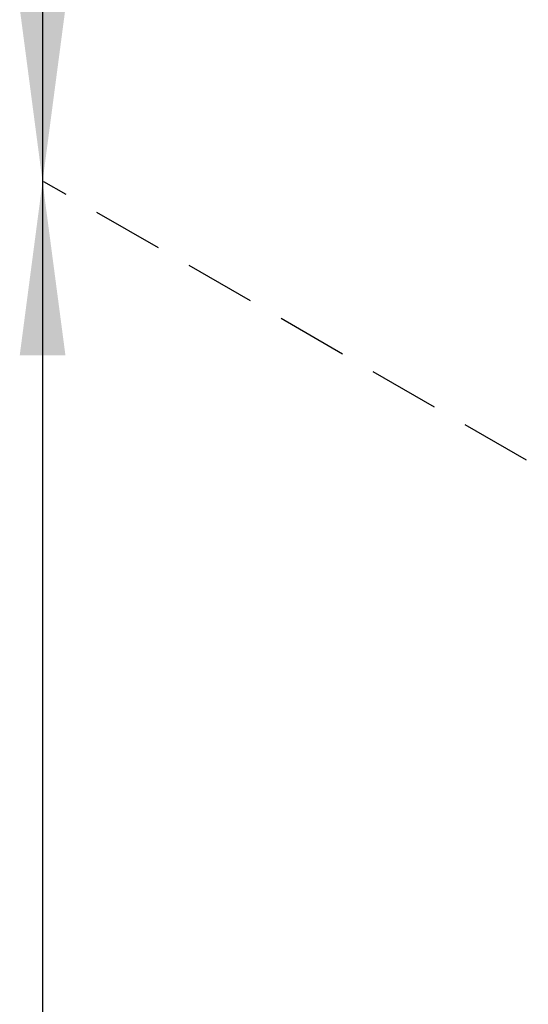
# Model space of a CAD drawing. Extents: x -4248 to -227, y 361 to 2735.
# Drawn here: x -2259 to -2249, y 642 to 662 of the extents above; entities that cross this region are included whole.
import ezdxf

# ---------------------------------------------------------------- set-up
doc = ezdxf.new("R2010")
doc.units = 0
doc.header["$MEASUREMENT"] = 0
doc.linetypes.add('LONG_DASHED', pattern=[15, 10, -5])
doc.layers.get('0').update_dxf_attribs({"linetype": 'CONTINUOUS'})
doc.layers.add('1', color=7, linetype='CONTINUOUS')
doc.styles.add('CONVERTER_11', font='txt.shx', dxfattribs={"width": 0.9})
doc.dimstyles.new('ME10_DIM_38', dxfattribs={"dimtxt": 24.5, "dimasz": 24.5, "dimexe": 7, "dimexo": 10.5, "dimgap": 14, "dimtad": 1, "dimdec": 4, "dimdsep": 46, "dimtxsty": 'Standard', "dimsah": 1, "dimcen": 0.09, "dimse1": 1, "dimse2": 1, "dimclrd": 1, "dimclre": 1, "dimclrt": 3, "dimadec": 0, "dimazin": 0, "dimtfac": 1, "dimtdec": 4, "dimtix": 1, "dimtmove": 2, "dimatfit": 3, "dimfxl": 1, "dimtolj": 1, "dimtzin": 0, "dimarcsym": 0})
doc.dimstyles.new('ME10_DIM_39', dxfattribs={"dimtxt": 24.5, "dimasz": 24.5, "dimexe": 7, "dimexo": 10.5, "dimgap": 14, "dimtad": 1, "dimdec": 4, "dimdsep": 46, "dimtxsty": 'Standard', "dimsah": 1, "dimcen": 0.09, "dimse1": 1, "dimse2": 1, "dimclrd": 1, "dimclre": 1, "dimclrt": 3, "dimadec": 0, "dimazin": 0, "dimtfac": 1, "dimtdec": 4, "dimtix": 1, "dimtmove": 2, "dimatfit": 3, "dimfxl": 1, "dimtolj": 1, "dimtzin": 0, "dimarcsym": 0})

# ---------------------------------------------------------------- blocks, each defined once
blk = doc.blocks.new('*D110')
at = {"layer": '1', "color": 1, "linetype": 'Continuous'}
blk.add_line((-15812.45, 4613.01), (-15812.45, 3905.11), dxfattribs=at)
at = {"layer": '1', "color": 1}
for points in [[(-15809.22, 4588.51), (-15815.67, 4588.51), (-15812.45, 4613.01)], [(-15815.67, 3929.61), (-15809.22, 3929.61), (-15812.45, 3905.11)]]:
    blk.add_solid(points, dxfattribs=at)
at = {"layer": '1', "color": 3, "style": 'CONVERTER_11', "width": 0.9}
blk.add_text('(Hp-371)/2', height=24.5, rotation=90, dxfattribs=at).set_placement((-15833.8, 4169.64))
blk = doc.blocks.new('*D111')
at = {"layer": '1', "color": 1, "linetype": 'Continuous'}
blk.add_line((-15812.45, 5320.92), (-15812.45, 4613.01), dxfattribs=at)
at = {"layer": '1', "color": 1}
for points in [[(-15809.22, 5296.42), (-15815.67, 5296.42), (-15812.45, 5320.92)], [(-15815.67, 4637.51), (-15809.22, 4637.51), (-15812.45, 4613.01)]]:
    blk.add_solid(points, dxfattribs=at)
at = {"layer": '1', "color": 3, "style": 'CONVERTER_11', "width": 0.9}
blk.add_text('(Hp-371)/2', height=24.5, rotation=90, dxfattribs=at).set_placement((-15833.8, 4877.54))
blk = doc.blocks.new('GEN2', base_point=(-15568.08682, 4503.97831))
at = {"layer": '1', "color": 1, "linetype": 'LONG_DASHED'}
blk.add_line((-15692.18501, 4543.69019), (-15812.25724, 4613.01393), dxfattribs=at)
at = {"layer": '1'}
for base, p1, p2, dimstyle, picture, middle in [((-15812.44567, 5320.91647), (-15812.25724, 4613.01393), (-15812.25724, 5320.91647), 'ME10_DIM_39', '*D111', (-15842.37067, 4966.9652)), ((-15812.44567, 4613.01393), (-15812.25724, 3905.11139), (-15812.25724, 4613.01393), 'ME10_DIM_38', '*D110', (-15842.37067, 4259.06266))]:
    dim = blk.add_linear_dim(base=base, p1=p1, p2=p2, angle=90, text='(Hp-371)/2', dimstyle=dimstyle, dxfattribs=at)
    dim.commit()
    dim.dimension.update_dxf_attribs({"geometry": picture, "text_midpoint": middle, "text_rotation": 90})
blk = doc.blocks.new('1', base_point=(-2257.562, 1548.23))
at = {"xscale": 0.14285714285714, "yscale": 0.14285714285714, "zscale": 0.14285714285714}
blk.add_blockref('GEN2', (-2224.012, 643.425), dxfattribs=at)

msp = doc.modelspace()

# ---------------------------------------------------------------- block references
at = {"layer": '1'}
msp.add_blockref('1', (-2257.562, 1548.23), dxfattribs=at)

doc.saveas('drawing.dxf')
